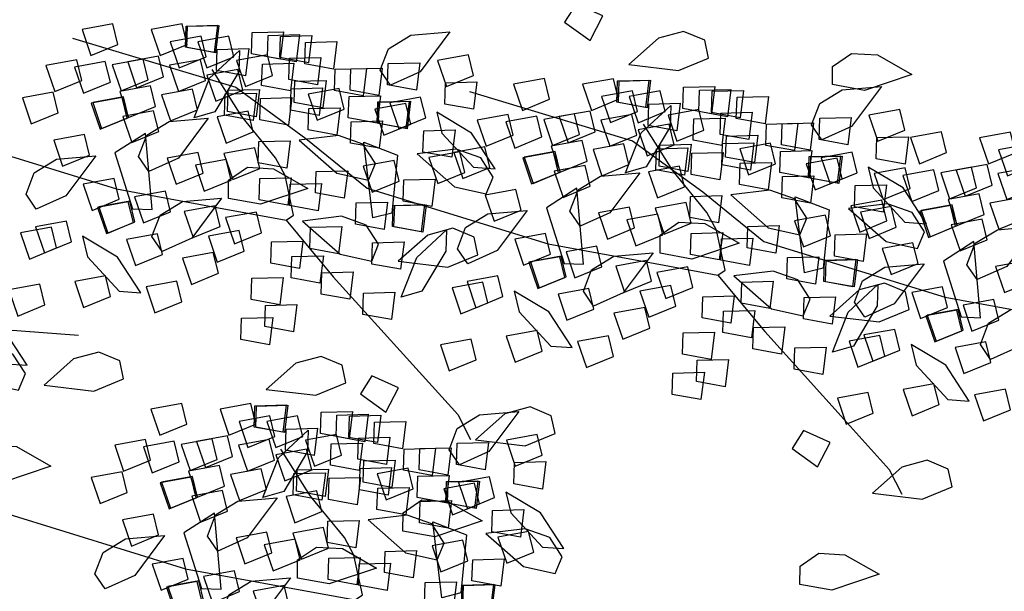
# Model space of a CAD drawing. Units: metres. Extents: x 287023 to 288754, y 4003178 to 4004448.
# Drawn here: x 288283 to 288284, y 4004026 to 4004027 of the extents above; entities that cross this region are included whole.
import ezdxf

# ---------------------------------------------------------------- set-up
doc = ezdxf.new("R2010")
doc.units = ezdxf.units.M
doc.layers.add('Vegetacion', color=82, linetype='Continuous')

# ---------------------------------------------------------------- blocks, each defined once
blk = doc.blocks.new('A$C78144E67')
for points in [[(-0.03423, 0.36901), (-0.04119, 0.35186), (-0.01652, 0.34014), (-0.00954, 0.36309), (-0.03423, 0.36901)], [(0.19767, 0.29162), (0.18652, 0.30278), (0.19011, 0.32237), (0.20706, 0.33752), (0.24013, 0.34662), (0.22085, 0.30763), (0.19767, 0.29162)], [(0.26707, 0.31302), (0.25951, 0.32991), (0.23397, 0.3202), (0.24572, 0.29928), (0.26707, 0.31302)], [(-0.18023, 0.2704), (-0.19138, 0.28156), (-0.1878, 0.30115), (-0.17084, 0.3163), (-0.13778, 0.3254), (-0.15706, 0.28641), (-0.18023, 0.2704)], [(0.09868, 0.29767), (0.0959, 0.31596), (0.12263, 0.32162), (0.12407, 0.29767), (0.09868, 0.29767)], [(0.12102, 0.29642), (0.11825, 0.31471), (0.14497, 0.32037), (0.14641, 0.29642), (0.12102, 0.29642)], [(-0.11083, 0.2918), (-0.1184, 0.30869), (-0.14393, 0.29899), (-0.13219, 0.27807), (-0.11083, 0.2918)], [(0.19518, 0.29146), (0.19241, 0.30975), (0.21913, 0.31541), (0.22058, 0.29146), (0.19518, 0.29146)], [(-0.27923, 0.27645), (-0.282, 0.29474), (-0.25528, 0.3004), (-0.25384, 0.27645), (-0.27923, 0.27645)], [(0.10974, 0.28032), (0.10697, 0.29862), (0.13369, 0.30427), (0.13513, 0.28032), (0.10974, 0.28032)], [(0.15056, 0.27812), (0.14779, 0.29642), (0.17451, 0.30207), (0.17596, 0.27812), (0.15056, 0.27812)], [(0.16393, 0.28095), (0.16115, 0.29924), (0.18788, 0.3049), (0.18932, 0.28095), (0.16393, 0.28095)], [(0.24719, 0.28403), (0.24442, 0.30233), (0.27114, 0.30798), (0.27258, 0.28403), (0.24719, 0.28403)], [(-0.25689, 0.2752), (-0.25966, 0.29349), (-0.23294, 0.29915), (-0.23149, 0.2752), (-0.25689, 0.2752)], [(-0.18272, 0.27024), (-0.18549, 0.28853), (-0.15877, 0.29419), (-0.15733, 0.27024), (-0.18272, 0.27024)], [(-0.26816, 0.25911), (-0.27094, 0.2774), (-0.24421, 0.28306), (-0.24277, 0.25911), (-0.26816, 0.25911)], [(-0.21398, 0.25973), (-0.21675, 0.27803), (-0.19003, 0.28368), (-0.18859, 0.25973), (-0.21398, 0.25973)], [(-0.13071, 0.26282), (-0.13349, 0.28111), (-0.10676, 0.28677), (-0.10532, 0.26282), (-0.13071, 0.26282)], [(0.23295, 0.26912), (0.22538, 0.286), (0.19985, 0.2763), (0.2116, 0.25538), (0.23295, 0.26912)], [(-0.22734, 0.2569), (-0.23011, 0.2752), (-0.20339, 0.28085), (-0.20195, 0.2569), (-0.22734, 0.2569)], [(0.16675, 0.257), (0.16398, 0.27529), (0.1907, 0.28095), (0.19214, 0.257), (0.16675, 0.257)], [(0.22111, 0.2615), (0.21355, 0.27839), (0.18801, 0.26868), (0.19976, 0.24776), (0.22111, 0.2615)], [(0.19214, 0.257), (0.18937, 0.27529), (0.21609, 0.28095), (0.21753, 0.257), (0.19214, 0.257)], [(0.19352, 0.257), (0.19075, 0.27529), (0.21747, 0.28095), (0.21891, 0.257), (0.19352, 0.257)], [(0.30039, 0.23641), (0.27467, 0.26337), (0.24163, 0.27567), (0.24918, 0.25871), (0.28165, 0.23438), (0.30039, 0.23641)], [(-0.21116, 0.23578), (-0.21393, 0.25408), (-0.18721, 0.25973), (-0.18577, 0.23578), (-0.21116, 0.23578)], [(-0.15679, 0.24028), (-0.16436, 0.25717), (-0.18989, 0.24747), (-0.17815, 0.22654), (-0.15679, 0.24028)], [(-0.18577, 0.23578), (-0.18854, 0.25408), (-0.16182, 0.25973), (-0.16037, 0.23578), (-0.18577, 0.23578)], [(-0.18438, 0.23578), (-0.18716, 0.25408), (-0.16043, 0.25973), (-0.15899, 0.23578), (-0.18438, 0.23578)], [(-0.14495, 0.2479), (-0.15252, 0.26479), (-0.17805, 0.25508), (-0.16631, 0.23416), (-0.14495, 0.2479)], [(0.17257, 0.23575), (0.16979, 0.25405), (0.19652, 0.2597), (0.19796, 0.23575), (0.17257, 0.23575)], [(0.23605, 0.23951), (0.23328, 0.2578), (0.26, 0.26346), (0.26144, 0.23951), (0.23605, 0.23951)], [(-0.07752, 0.21519), (-0.10324, 0.24215), (-0.13627, 0.25445), (-0.12872, 0.23749), (-0.09625, 0.21316), (-0.07752, 0.21519)], [(-0.14186, 0.21829), (-0.14463, 0.23659), (-0.11791, 0.24224), (-0.11647, 0.21829), (-0.14186, 0.21829)], [(0.29673, 0.21379), (0.30007, 0.22921), (0.28645, 0.24375), (0.26399, 0.24732), (0.23126, 0.23707), (0.26858, 0.21472), (0.29673, 0.21379)], [(0.27505, 0.22859), (0.26748, 0.24547), (0.24195, 0.23577), (0.2537, 0.21485), (0.27505, 0.22859)], [(-0.20534, 0.21453), (-0.20811, 0.23283), (-0.18139, 0.23848), (-0.17995, 0.21453), (-0.20534, 0.21453)], [(0.20358, 0.17516), (0.18384, 0.23858), (0.21484, 0.23292), (0.21905, 0.1822), (0.20358, 0.17516)], [(-0.08118, 0.19257), (-0.07784, 0.20799), (-0.09145, 0.22253), (-0.11391, 0.2261), (-0.14664, 0.21586), (-0.10932, 0.1935), (-0.08118, 0.19257)], [(-0.10286, 0.20737), (-0.11042, 0.22425), (-0.13596, 0.21455), (-0.12421, 0.19363), (-0.10286, 0.20737)], [(0.22016, 0.21092), (0.21259, 0.2278), (0.18706, 0.2181), (0.19881, 0.19718), (0.22016, 0.21092)], [(-0.17432, 0.15394), (-0.19406, 0.21736), (-0.16307, 0.21171), (-0.15886, 0.16098), (-0.17432, 0.15394)], [(0.22679, 0.19424), (0.22401, 0.21254), (0.25074, 0.21819), (0.25218, 0.19424), (0.22679, 0.19424)], [(-0.15775, 0.1897), (-0.16532, 0.20658), (-0.19085, 0.19688), (-0.1791, 0.17596), (-0.15775, 0.1897)], [(-0.15112, 0.17302), (-0.15389, 0.19132), (-0.12717, 0.19697), (-0.12573, 0.17302), (-0.15112, 0.17302)], [(0.18961, 0.16715), (0.18684, 0.18545), (0.21356, 0.1911), (0.215, 0.16715), (0.18961, 0.16715)], [(0.22166, 0.17086), (0.21889, 0.18916), (0.24561, 0.19481), (0.24706, 0.17086), (0.22166, 0.17086)], [(0.22305, 0.17086), (0.22027, 0.18916), (0.247, 0.19481), (0.24844, 0.17086), (0.22305, 0.17086)], [(-0.15624, 0.14965), (-0.15901, 0.16794), (-0.13229, 0.1736), (-0.13085, 0.14965), (-0.15624, 0.14965)], [(-0.15486, 0.14965), (-0.15763, 0.16794), (-0.13091, 0.1736), (-0.12947, 0.14965), (-0.15486, 0.14965)], [(0.29918, 0.16022), (0.29316, 0.1748), (0.27369, 0.17902), (0.25319, 0.16919), (0.23208, 0.14216), (0.27549, 0.14498), (0.29918, 0.16022)], [(0.24023, 0.11179), (0.24727, 0.14838), (0.26839, 0.1766), (0.27122, 0.15825), (0.25708, 0.12022), (0.24023, 0.11179)], [(-0.18829, 0.14594), (-0.19107, 0.16423), (-0.16434, 0.16989), (-0.1629, 0.14594), (-0.18829, 0.14594)], [(-0.07873, 0.139), (-0.08475, 0.15358), (-0.10421, 0.1578), (-0.12472, 0.14797), (-0.14583, 0.12094), (-0.10241, 0.12376), (-0.07873, 0.139)], [(-0.13768, 0.09057), (-0.13064, 0.12716), (-0.10952, 0.15538), (-0.10669, 0.13703), (-0.12083, 0.099), (-0.13768, 0.09057)], [(0.21004, 0.13561), (0.20727, 0.15391), (0.23399, 0.15956), (0.23544, 0.13561), (0.21004, 0.13561)], [(-0.16786, 0.1144), (-0.17063, 0.13269), (-0.14391, 0.13835), (-0.14247, 0.1144), (-0.16786, 0.1144)], [(0.29754, 0.12415), (0.28998, 0.14104), (0.26444, 0.13133), (0.27619, 0.11041), (0.29754, 0.12415)], [(0.28571, 0.11653), (0.27814, 0.13342), (0.2526, 0.12372), (0.26435, 0.10279), (0.28571, 0.11653)], [(-0.05064, 0.10718), (-0.05821, 0.12406), (-0.08374, 0.11436), (-0.07199, 0.09344), (-0.05064, 0.10718)], [(0.17135, 0.10195), (0.16857, 0.12025), (0.1953, 0.1259), (0.19674, 0.10195), (0.17135, 0.10195)], [(-0.06248, 0.09956), (-0.07005, 0.11644), (-0.09558, 0.10674), (-0.08383, 0.08582), (-0.06248, 0.09956)], [(0.21004, 0.09109), (0.20727, 0.10938), (0.23399, 0.11504), (0.23544, 0.09109), (0.21004, 0.09109)], [(-0.42855, 0.08596), (-0.43611, 0.10284), (-0.46165, 0.09314), (-0.4499, 0.07222), (-0.42855, 0.08596)], [(-0.20656, 0.08073), (-0.20933, 0.09903), (-0.18261, 0.10468), (-0.18117, 0.08073), (-0.20656, 0.08073)], [(-0.44038, 0.07834), (-0.44795, 0.09523), (-0.47348, 0.08552), (-0.46174, 0.0646), (-0.44038, 0.07834)], [(-0.16786, 0.06987), (-0.17063, 0.08817), (-0.14391, 0.09382), (-0.14247, 0.06987), (-0.16786, 0.06987)], [(0.28475, 0.06595), (0.27718, 0.08283), (0.25165, 0.07313), (0.2634, 0.05221), (0.28475, 0.06595)], [(-0.06343, 0.04897), (-0.071, 0.06586), (-0.09653, 0.05615), (-0.08479, 0.03523), (-0.06343, 0.04897)], [(-0.44134, 0.02775), (-0.44891, 0.04464), (-0.47444, 0.03494), (-0.46269, 0.01402), (-0.44134, 0.02775)], [(0.22772, 0.03992), (0.22076, 0.02278), (0.24543, 0.01105), (0.25241, 0.03401), (0.22772, 0.03992)], [(-0.15019, 0.0187), (-0.15715, 0.00156), (-0.13248, -0.01017), (-0.12549, 0.01279), (-0.15019, 0.0187)], [(-0.44693, -0.0267), (-0.47265, 0.00026), (-0.50569, 0.01257), (-0.49813, -0.0044), (-0.46567, -0.02873), (-0.44693, -0.0267)], [(-0.06134, -0.04363), (-0.07249, -0.03247), (-0.06891, -0.01288), (-0.05195, 0.00227), (-0.01888, 0.01137), (-0.03817, -0.02763), (-0.06134, -0.04363)], [(0.00806, -0.02223), (0.00049, -0.00534), (-0.02504, -0.01505), (-0.01329, -0.03597), (0.00806, -0.02223)], [(-0.45059, -0.04932), (-0.44725, -0.03389), (-0.46087, -0.01936), (-0.48332, -0.01579), (-0.51606, -0.02603), (-0.47874, -0.04839), (-0.45059, -0.04932)], [(-0.16034, -0.03759), (-0.16311, -0.01929), (-0.13639, -0.01364), (-0.13495, -0.03759), (-0.16034, -0.03759)], [(-0.13799, -0.03883), (-0.14077, -0.02054), (-0.11404, -0.01488), (-0.1126, -0.03883), (-0.13799, -0.03883)], [(-0.06383, -0.0438), (-0.0666, -0.0255), (-0.03988, -0.01985), (-0.03844, -0.0438), (-0.06383, -0.0438)], [(-0.14927, -0.05493), (-0.15204, -0.03663), (-0.12532, -0.03098), (-0.12388, -0.05493), (-0.14927, -0.05493)], [(-0.10845, -0.05713), (-0.11122, -0.03883), (-0.0845, -0.03318), (-0.08306, -0.05713), (-0.10845, -0.05713)], [(-0.09509, -0.0543), (-0.09786, -0.03601), (-0.07114, -0.03035), (-0.0697, -0.0543), (-0.09509, -0.0543)], [(-0.01182, -0.05122), (-0.01459, -0.03292), (0.01213, -0.02727), (0.01357, -0.05122), (-0.01182, -0.05122)], [(-0.02606, -0.06613), (-0.03363, -0.04925), (-0.05916, -0.05895), (-0.04742, -0.07987), (-0.02606, -0.06613)], [(-0.09227, -0.07825), (-0.09504, -0.05996), (-0.06832, -0.0543), (-0.06687, -0.07825), (-0.09227, -0.07825)], [(-0.0379, -0.07375), (-0.04547, -0.05686), (-0.071, -0.06657), (-0.05925, -0.08749), (-0.0379, -0.07375)], [(-0.06687, -0.07825), (-0.06965, -0.05996), (-0.04292, -0.0543), (-0.04148, -0.07825), (-0.06687, -0.07825)], [(-0.06549, -0.07825), (-0.06826, -0.05996), (-0.04154, -0.0543), (-0.0401, -0.07825), (-0.06549, -0.07825)], [(0.04137, -0.09884), (0.01565, -0.07188), (-0.01738, -0.05958), (-0.00983, -0.07654), (0.02264, -0.10087), (0.04137, -0.09884)], [(-0.08645, -0.0995), (-0.08922, -0.0812), (-0.0625, -0.07555), (-0.06106, -0.0995), (-0.08645, -0.0995)], [(-0.02297, -0.09574), (-0.02574, -0.07745), (0.00098, -0.07179), (0.00243, -0.09574), (-0.02297, -0.09574)], [(0.03772, -0.12146), (0.04105, -0.10604), (0.02744, -0.0915), (0.00498, -0.08793), (-0.02775, -0.09818), (0.00957, -0.12054), (0.03772, -0.12146)], [(0.01604, -0.10666), (0.00847, -0.08978), (-0.01706, -0.09948), (-0.00532, -0.1204), (0.01604, -0.10666)], [(-0.05543, -0.16009), (-0.07517, -0.09667), (-0.04418, -0.10233), (-0.03997, -0.15305), (-0.05543, -0.16009)], [(-0.03886, -0.12433), (-0.04642, -0.10745), (-0.07196, -0.11715), (-0.06021, -0.13807), (-0.03886, -0.12433)], [(-0.03223, -0.14101), (-0.035, -0.12271), (-0.00828, -0.11706), (-0.00684, -0.14101), (-0.03223, -0.14101)], [(-0.0694, -0.1681), (-0.07217, -0.1498), (-0.04545, -0.14415), (-0.04401, -0.1681), (-0.0694, -0.1681)], [(-0.03735, -0.16439), (-0.04012, -0.14609), (-0.0134, -0.14044), (-0.01196, -0.16439), (-0.03735, -0.16439)], [(-0.03597, -0.16439), (-0.03874, -0.14609), (-0.01202, -0.14044), (-0.01058, -0.16439), (-0.03597, -0.16439)]]:
    blk.add_lwpolyline(points)
at = {"linetype": 'Continuous'}
for points in [[(0.19806, 0.34067), (0.19524, 0.3562), (0.20932, 0.37028), (0.23188, 0.37311), (0.26426, 0.3618), (0.22623, 0.34067), (0.19806, 0.34067)], [(0.08763, 0.34376), (0.08161, 0.35834), (0.06215, 0.36257), (0.04164, 0.35274), (0.02054, 0.32571), (0.06395, 0.32852), (0.08763, 0.34376)], [(0.36532, 0.31121), (0.35775, 0.3281), (0.33222, 0.31839), (0.34397, 0.29747), (0.36532, 0.31121)], [(0.07372, 0.29653), (0.07095, 0.31483), (0.09767, 0.32048), (0.09911, 0.29653), (0.07372, 0.29653)], [(0.0878, 0.29653), (0.08503, 0.31483), (0.11175, 0.32048), (0.11319, 0.29653), (0.0878, 0.29653)], [(0.3062, 0.30036), (0.29863, 0.31725), (0.2731, 0.30754), (0.28485, 0.28662), (0.3062, 0.30036)], [(0.38351, 0.30378), (0.37595, 0.32066), (0.35041, 0.31096), (0.36216, 0.29004), (0.38351, 0.30378)], [(0.01714, 0.29424), (0.00957, 0.31112), (-0.01596, 0.30142), (-0.00421, 0.2805), (0.01714, 0.29424)], [(0.01615, 0.29161), (0.01338, 0.30991), (0.0401, 0.31556), (0.04154, 0.29161), (0.01615, 0.29161)], [(0.01753, 0.29161), (0.01476, 0.30991), (0.04148, 0.31556), (0.04292, 0.29161), (0.01753, 0.29161)], [(-0.04198, 0.28339), (-0.04955, 0.30027), (-0.07508, 0.29057), (-0.06334, 0.26965), (-0.04198, 0.28339)], [(0.03533, 0.2868), (0.02776, 0.30369), (0.00223, 0.29399), (0.01398, 0.27306), (0.03533, 0.2868)], [(0.0591, 0.29106), (0.05153, 0.30795), (0.02599, 0.29825), (0.03774, 0.27732), (0.0591, 0.29106)], [(0.04659, 0.27661), (0.04382, 0.29491), (0.07054, 0.30056), (0.07198, 0.27661), (0.04659, 0.27661)], [(0.38673, 0.28348), (0.37916, 0.30037), (0.35363, 0.29066), (0.36538, 0.26974), (0.38673, 0.28348)], [(-0.36176, 0.27039), (-0.36453, 0.28869), (-0.33781, 0.29434), (-0.33636, 0.27039), (-0.36176, 0.27039)], [(-0.36037, 0.27039), (-0.36315, 0.28869), (-0.33642, 0.29434), (-0.33498, 0.27039), (-0.36037, 0.27039)], [(-0.30418, 0.27531), (-0.30695, 0.29361), (-0.28023, 0.29926), (-0.27879, 0.27531), (-0.30418, 0.27531)], [(-0.29011, 0.27531), (-0.29288, 0.29361), (-0.26616, 0.29926), (-0.26471, 0.27531), (-0.29011, 0.27531)], [(0.03471, 0.23254), (0.04175, 0.26913), (0.06288, 0.29735), (0.0657, 0.27899), (0.05157, 0.24096), (0.03471, 0.23254)], [(0.09515, 0.2813), (0.08759, 0.29819), (0.06205, 0.28849), (0.0738, 0.26757), (0.09515, 0.2813)], [(0.08745, 0.27105), (0.08468, 0.28934), (0.1114, 0.295), (0.11284, 0.27105), (0.08745, 0.27105)], [(0.33761, 0.27499), (0.33004, 0.29187), (0.30451, 0.28217), (0.31626, 0.26125), (0.33761, 0.27499)], [(0.35038, 0.27984), (0.34281, 0.29672), (0.31728, 0.28702), (0.32902, 0.2661), (0.35038, 0.27984)], [(-0.36077, 0.27302), (-0.36833, 0.2899), (-0.39387, 0.2802), (-0.38212, 0.25928), (-0.36077, 0.27302)], [(-0.31881, 0.26985), (-0.32638, 0.28673), (-0.35191, 0.27703), (-0.34016, 0.25611), (-0.31881, 0.26985)], [(0.03855, 0.26651), (0.03098, 0.28339), (0.00545, 0.27369), (0.01719, 0.25277), (0.03855, 0.26651)], [(0.11802, 0.26152), (0.11525, 0.27981), (0.14197, 0.28547), (0.14341, 0.26152), (0.11802, 0.26152)], [(0.30564, 0.26691), (0.29807, 0.28379), (0.27254, 0.27409), (0.28428, 0.25317), (0.30564, 0.26691)], [(-0.41989, 0.26217), (-0.42746, 0.27905), (-0.45299, 0.26935), (-0.44124, 0.24843), (-0.41989, 0.26217)], [(-0.34257, 0.26559), (-0.35014, 0.28247), (-0.37567, 0.27277), (-0.36393, 0.25185), (-0.34257, 0.26559)], [(-0.34319, 0.21132), (-0.33615, 0.24791), (-0.31503, 0.27613), (-0.3122, 0.25778), (-0.32634, 0.21974), (-0.34319, 0.21132)], [(-0.33132, 0.25539), (-0.33409, 0.27369), (-0.30737, 0.27934), (-0.30592, 0.25539), (-0.33132, 0.25539)], [(-0.28275, 0.26009), (-0.29032, 0.27697), (-0.31585, 0.26727), (-0.3041, 0.24635), (-0.28275, 0.26009)], [(-0.11161, 0.27748), (0.03579, 0.2611), (0.10404, 0.22835), (0.16409, 0.1956), (0.32788, 0.1765), (0.41796, 0.1765), (0.47802, 0.1765), (0.52716, 0.13556), (0.60905, 0.07279), (0.65545, 0.03731), (0.67012, 0.01794)], [(-0.01057, 0.25801), (-0.01814, 0.2749), (-0.04367, 0.26519), (-0.03193, 0.24427), (-0.01057, 0.25801)], [(0.00219, 0.26286), (-0.00538, 0.27975), (-0.03091, 0.27005), (-0.01916, 0.24912), (0.00219, 0.26286)], [(0.07203, 0.26409), (0.06446, 0.28098), (0.03893, 0.27127), (0.05068, 0.25035), (0.07203, 0.26409)], [(0.12984, 0.15952), (0.1353, 0.16498), (0.12165, 0.19773), (0.11073, 0.21138), (0.07524, 0.2414), (0.04248, 0.27688)], [(0.11598, 0.25451), (0.1132, 0.2728), (0.13993, 0.27846), (0.14137, 0.25451), (0.11598, 0.25451)], [(0.16182, 0.26383), (0.15425, 0.28071), (0.12872, 0.27101), (0.14046, 0.25009), (0.16182, 0.26383)], [(0.28086, 0.2639), (0.2733, 0.28078), (0.24776, 0.27108), (0.25951, 0.25016), (0.28086, 0.2639)], [(-0.29045, 0.24983), (-0.29322, 0.26812), (-0.2665, 0.27378), (-0.26506, 0.24983), (-0.29045, 0.24983)], [(-0.04254, 0.24993), (-0.05011, 0.26682), (-0.07565, 0.25711), (-0.0639, 0.23619), (-0.04254, 0.24993)], [(0.06241, 0.24333), (0.05964, 0.26162), (0.08636, 0.26728), (0.0878, 0.24333), (0.06241, 0.24333)], [(0.3482, 0.25332), (0.34063, 0.2702), (0.31509, 0.2605), (0.32684, 0.23958), (0.3482, 0.25332)], [(0.38455, 0.25696), (0.37698, 0.27385), (0.35145, 0.26414), (0.3632, 0.24322), (0.38455, 0.25696)], [(-0.4598, 0.2605), (-0.31239, 0.24413), (-0.24414, 0.21138), (-0.18409, 0.17863), (-0.0203, 0.15952), (0.06978, 0.15952), (0.12984, 0.15952), (0.17897, 0.11858), (0.26087, 0.05581), (0.30727, 0.02033), (0.32193, 0.00097)], [(-0.37571, 0.24165), (-0.38328, 0.25853), (-0.40881, 0.24883), (-0.39707, 0.22791), (-0.37571, 0.24165)], [(-0.33936, 0.24529), (-0.34693, 0.26217), (-0.37246, 0.25247), (-0.36071, 0.23155), (-0.33936, 0.24529)], [(-0.30587, 0.24287), (-0.31344, 0.25976), (-0.33897, 0.25005), (-0.32723, 0.22913), (-0.30587, 0.24287)], [(-0.26193, 0.23329), (-0.2647, 0.25158), (-0.23798, 0.25724), (-0.23654, 0.23329), (-0.26193, 0.23329)], [(-0.25989, 0.2403), (-0.26266, 0.25859), (-0.23594, 0.26425), (-0.23449, 0.2403), (-0.25989, 0.2403)], [(-0.21609, 0.24261), (-0.22366, 0.25949), (-0.24919, 0.24979), (-0.23744, 0.22887), (-0.21609, 0.24261)], [(-0.06732, 0.24692), (-0.07489, 0.26381), (-0.10042, 0.2541), (-0.08867, 0.23318), (-0.06732, 0.24692)], [(0.06025, 0.23967), (0.05748, 0.25796), (0.0842, 0.26362), (0.08564, 0.23967), (0.06025, 0.23967)], [(0.09117, 0.24136), (0.0884, 0.25966), (0.11512, 0.26531), (0.11656, 0.24136), (0.09117, 0.24136)], [(0.1342, 0.24039), (0.13143, 0.25869), (0.15815, 0.26434), (0.1596, 0.24039), (0.1342, 0.24039)], [(-0.38848, 0.23679), (-0.39605, 0.25368), (-0.42158, 0.24397), (-0.40983, 0.22305), (-0.38848, 0.23679)], [(-0.24807, 0.1383), (-0.24261, 0.14376), (-0.25626, 0.17651), (-0.26718, 0.19016), (-0.30267, 0.22018), (-0.33542, 0.25566)], [(0.00001, 0.23634), (-0.00756, 0.25323), (-0.03309, 0.24352), (-0.02134, 0.2226), (0.00001, 0.23634)], [(0.03637, 0.23999), (0.0288, 0.25687), (0.00327, 0.24717), (0.01501, 0.22625), (0.03637, 0.23999)], [(0.26592, 0.23252), (0.25835, 0.24941), (0.23282, 0.23971), (0.24456, 0.21879), (0.26592, 0.23252)], [(0.32568, 0.23883), (0.31811, 0.25572), (0.29258, 0.24601), (0.30433, 0.22509), (0.32568, 0.23883)], [(0.32684, 0.23958), (0.31927, 0.25646), (0.29374, 0.24676), (0.30549, 0.22584), (0.32684, 0.23958)], [(0.3548, 0.2323), (0.34723, 0.24919), (0.3217, 0.23948), (0.33345, 0.21856), (0.3548, 0.2323)], [(0.35265, 0.19657), (0.3415, 0.20773), (0.34508, 0.22732), (0.36204, 0.24248), (0.3951, 0.25157), (0.37582, 0.21258), (0.35265, 0.19657)], [(-0.44523, 0.2257), (-0.45279, 0.24259), (-0.47833, 0.23289), (-0.46658, 0.21196), (-0.44523, 0.2257)], [(-0.42045, 0.22871), (-0.42802, 0.2456), (-0.45355, 0.2359), (-0.4418, 0.21497), (-0.42045, 0.22871)], [(-0.31765, 0.21845), (-0.32042, 0.23674), (-0.2937, 0.2424), (-0.29226, 0.21845), (-0.31765, 0.21845)], [(-0.3155, 0.22211), (-0.31827, 0.24041), (-0.29155, 0.24606), (-0.29011, 0.22211), (-0.3155, 0.22211)], [(-0.28674, 0.22015), (-0.28951, 0.23844), (-0.26279, 0.2441), (-0.26135, 0.22015), (-0.28674, 0.22015)], [(-0.2437, 0.21917), (-0.24647, 0.23747), (-0.21975, 0.24312), (-0.21831, 0.21917), (-0.2437, 0.21917)], [(0.08742, 0.22987), (0.07986, 0.24676), (0.05432, 0.23705), (0.06607, 0.21613), (0.08742, 0.22987)], [(0.19371, 0.20687), (0.19705, 0.22229), (0.18344, 0.23683), (0.16098, 0.24039), (0.12825, 0.23015), (0.16556, 0.20779), (0.19371, 0.20687)], [(-0.8377, 0.23928), (-0.69029, 0.22291), (-0.62205, 0.19016), (-0.56199, 0.15741), (-0.39821, 0.1383), (-0.30813, 0.1383), (-0.24807, 0.1383), (-0.19893, 0.09737), (-0.11704, 0.0346), (-0.07063, -0.00088), (-0.05597, -0.02025)], [(-0.37789, 0.21512), (-0.38546, 0.23201), (-0.41099, 0.22231), (-0.39925, 0.20139), (-0.37789, 0.21512)], [(-0.34154, 0.21877), (-0.34911, 0.23565), (-0.37464, 0.22595), (-0.36289, 0.20503), (-0.34154, 0.21877)], [(-0.08227, 0.21555), (-0.08983, 0.23244), (-0.11537, 0.22273), (-0.10362, 0.20181), (-0.08227, 0.21555)], [(-0.0225, 0.22186), (-0.03007, 0.23874), (-0.0556, 0.22904), (-0.04386, 0.20812), (-0.0225, 0.22186)], [(-0.02134, 0.2226), (-0.02891, 0.23949), (-0.05444, 0.22979), (-0.04269, 0.20886), (-0.02134, 0.2226)], [(0.00662, 0.21533), (-0.00095, 0.23221), (-0.02648, 0.22251), (-0.01474, 0.20159), (0.00662, 0.21533)], [(0.00446, 0.17959), (-0.00669, 0.19076), (-0.00311, 0.21035), (0.01385, 0.2255), (0.04692, 0.2346), (0.02763, 0.1956), (0.00446, 0.17959)], [(-0.29048, 0.20865), (-0.29805, 0.22554), (-0.32358, 0.21584), (-0.31183, 0.19491), (-0.29048, 0.20865)], [(0.09674, 0.20426), (0.09397, 0.22255), (0.12069, 0.22821), (0.12213, 0.20426), (0.09674, 0.20426)], [(0.36151, 0.16456), (0.34379, 0.22858), (0.32078, 0.20705), (0.34469, 0.16211), (0.36151, 0.16456)], [(-0.40041, 0.20064), (-0.40798, 0.21752), (-0.43351, 0.20782), (-0.42176, 0.1869), (-0.40041, 0.20064)], [(-0.39925, 0.20139), (-0.40682, 0.21827), (-0.43235, 0.20857), (-0.4206, 0.18765), (-0.39925, 0.20139)], [(-0.18419, 0.18565), (-0.18086, 0.20107), (-0.19447, 0.21561), (-0.21693, 0.21917), (-0.24966, 0.20893), (-0.21234, 0.18657), (-0.18419, 0.18565)], [(0.09889, 0.19974), (0.09132, 0.21663), (0.06579, 0.20693), (0.07754, 0.18601), (0.09889, 0.19974)], [(0.29938, 0.20111), (0.29181, 0.218), (0.26628, 0.20829), (0.27803, 0.18737), (0.29938, 0.20111)], [(0.39934, 0.20366), (0.39178, 0.22054), (0.36624, 0.21084), (0.37799, 0.18992), (0.39934, 0.20366)], [(-0.46017, 0.19433), (-0.46774, 0.21122), (-0.49327, 0.20151), (-0.48153, 0.18059), (-0.46017, 0.19433)], [(-0.37129, 0.19411), (-0.37886, 0.21099), (-0.40439, 0.20129), (-0.39264, 0.18037), (-0.37129, 0.19411)], [(-0.37344, 0.15838), (-0.38459, 0.16954), (-0.38101, 0.18913), (-0.36405, 0.20428), (-0.33099, 0.21338), (-0.35027, 0.17438), (-0.37344, 0.15838)], [(-0.28117, 0.18304), (-0.28394, 0.20134), (-0.25722, 0.20699), (-0.25577, 0.18304), (-0.28117, 0.18304)], [(0.01332, 0.14759), (-0.0044, 0.2116), (-0.0274, 0.19008), (-0.00349, 0.14514), (0.01332, 0.14759)], [(0.15061, 0.18756), (0.14783, 0.20586), (0.17456, 0.21151), (0.176, 0.18756), (0.15061, 0.18756)], [(-0.0488, 0.18414), (-0.05637, 0.20102), (-0.0819, 0.19132), (-0.07015, 0.1704), (-0.0488, 0.18414)], [(0.05116, 0.18668), (0.04359, 0.20357), (0.01806, 0.19387), (0.02981, 0.17294), (0.05116, 0.18668)], [(0.07637, 0.18526), (0.06881, 0.20214), (0.04327, 0.19244), (0.05502, 0.17152), (0.07637, 0.18526)], [(0.07696, 0.16911), (0.07413, 0.18464), (0.08821, 0.19872), (0.11078, 0.20155), (0.14315, 0.19024), (0.10512, 0.16911), (0.07696, 0.16911)], [(0.26227, 0.14665), (0.25112, 0.15781), (0.2547, 0.1774), (0.27166, 0.19255), (0.30472, 0.20165), (0.28544, 0.16266), (0.26227, 0.14665)], [(-0.36458, 0.12637), (-0.3823, 0.19038), (-0.40531, 0.16886), (-0.3814, 0.12392), (-0.36458, 0.12637)], [(-0.27902, 0.17853), (-0.28659, 0.19541), (-0.31212, 0.18571), (-0.30037, 0.16479), (-0.27902, 0.17853)], [(-0.2273, 0.16634), (-0.23007, 0.18464), (-0.20335, 0.19029), (-0.20191, 0.16634), (-0.2273, 0.16634)], [(0.1034, 0.17272), (0.10063, 0.19101), (0.12735, 0.19667), (0.12879, 0.17272), (0.1034, 0.17272)], [(0.13017, 0.17272), (0.1274, 0.19101), (0.15412, 0.19667), (0.15557, 0.17272), (0.13017, 0.17272)], [(-0.32675, 0.16547), (-0.33431, 0.18235), (-0.35985, 0.17265), (-0.3481, 0.15173), (-0.32675, 0.16547)], [(-0.30153, 0.16404), (-0.3091, 0.18092), (-0.33463, 0.17122), (-0.32289, 0.1503), (-0.30153, 0.16404)], [(-0.30095, 0.14789), (-0.30378, 0.16342), (-0.28969, 0.1775), (-0.26713, 0.18033), (-0.23475, 0.16902), (-0.27278, 0.14789), (-0.30095, 0.14789)], [(-0.08592, 0.12967), (-0.09707, 0.14084), (-0.09349, 0.16043), (-0.07653, 0.17558), (-0.04346, 0.18468), (-0.06275, 0.14568), (-0.08592, 0.12967)], [(0.33167, 0.16805), (0.3241, 0.18494), (0.29856, 0.17524), (0.31031, 0.15432), (0.33167, 0.16805)], [(0.37758, 0.16539), (0.37002, 0.18228), (0.34448, 0.17257), (0.35623, 0.15165), (0.37758, 0.16539)], [(0.37671, 0.13031), (0.36556, 0.14148), (0.36914, 0.16107), (0.3861, 0.17622), (0.41917, 0.18532), (0.39988, 0.14632), (0.37671, 0.13031)], [(-0.42671, 0.16292), (-0.43428, 0.1798), (-0.45981, 0.1701), (-0.44806, 0.14918), (-0.42671, 0.16292)], [(-0.2745, 0.1515), (-0.27728, 0.1698), (-0.25055, 0.17545), (-0.24911, 0.1515), (-0.2745, 0.1515)], [(-0.24773, 0.1515), (-0.2505, 0.1698), (-0.22378, 0.17545), (-0.22234, 0.1515), (-0.24773, 0.1515)], [(0.20933, 0.13813), (0.21266, 0.15355), (0.19905, 0.16809), (0.17659, 0.17165), (0.14386, 0.16141), (0.18118, 0.13905), (0.20933, 0.13813)], [(-0.46382, 0.10846), (-0.47497, 0.11962), (-0.47139, 0.13921), (-0.45443, 0.15436), (-0.42137, 0.16346), (-0.44065, 0.12446), (-0.46382, 0.10846)], [(-0.01652, 0.15108), (-0.02409, 0.16797), (-0.04962, 0.15826), (-0.03787, 0.13734), (-0.01652, 0.15108)], [(0.0294, 0.14842), (0.02183, 0.1653), (-0.0037, 0.1556), (0.00805, 0.13468), (0.0294, 0.14842)], [(0.02853, 0.11334), (0.01738, 0.1245), (0.02096, 0.14409), (0.03792, 0.15925), (0.07098, 0.16834), (0.0517, 0.12935), (0.02853, 0.11334)], [(0.1544, 0.13905), (0.15163, 0.15735), (0.17835, 0.163), (0.1798, 0.13905), (0.1544, 0.13905)], [(0.34746, 0.15042), (0.33989, 0.1673), (0.31436, 0.1576), (0.32611, 0.13668), (0.34746, 0.15042)], [(0.34862, 0.15117), (0.34105, 0.16805), (0.31552, 0.15835), (0.32727, 0.13743), (0.34862, 0.15117)], [(0.07421, 0.14384), (0.06665, 0.16072), (0.04111, 0.15102), (0.05286, 0.1301), (0.07421, 0.14384)], [(0.11046, 0.14499), (0.10289, 0.16187), (0.07736, 0.15217), (0.08911, 0.13125), (0.11046, 0.14499)], [(-0.39442, 0.12986), (-0.40199, 0.14675), (-0.42752, 0.13704), (-0.41578, 0.11612), (-0.39442, 0.12986)], [(-0.34938, 0.09212), (-0.36053, 0.10329), (-0.35695, 0.12288), (-0.33999, 0.13803), (-0.30692, 0.14713), (-0.32621, 0.10813), (-0.34938, 0.09212)], [(-0.16858, 0.11691), (-0.16525, 0.13233), (-0.17886, 0.14687), (-0.20132, 0.15044), (-0.23405, 0.14019), (-0.19673, 0.11784), (-0.16858, 0.11691)], [(-0.00072, 0.13344), (-0.00829, 0.15033), (-0.03382, 0.14063), (-0.02208, 0.11971), (-0.00072, 0.13344)], [(0.00044, 0.13419), (-0.00713, 0.15108), (-0.03266, 0.14137), (-0.02091, 0.12045), (0.00044, 0.13419)], [(-0.34851, 0.1272), (-0.35607, 0.14408), (-0.38161, 0.13438), (-0.36986, 0.11346), (-0.34851, 0.1272)], [(-0.30369, 0.12262), (-0.31126, 0.1395), (-0.33679, 0.1298), (-0.32504, 0.10888), (-0.30369, 0.12262)], [(-0.26744, 0.12377), (-0.27501, 0.14065), (-0.30054, 0.13095), (-0.2888, 0.11003), (-0.26744, 0.12377)], [(-0.2235, 0.11784), (-0.22627, 0.13613), (-0.19955, 0.14179), (-0.19811, 0.11784), (-0.2235, 0.11784)], [(0.09877, 0.1264), (0.09121, 0.14328), (0.06567, 0.13358), (0.07742, 0.11266), (0.09877, 0.1264)], [(0.1233, 0.12041), (0.12053, 0.1387), (0.14725, 0.14436), (0.14869, 0.12041), (0.1233, 0.12041)], [(0.37747, 0.12781), (0.3699, 0.1447), (0.34437, 0.13499), (0.35611, 0.11407), (0.37747, 0.12781)], [(-0.37863, 0.11223), (-0.3862, 0.12911), (-0.41173, 0.11941), (-0.39998, 0.09849), (-0.37863, 0.11223)], [(-0.37747, 0.11297), (-0.38504, 0.12986), (-0.41057, 0.12016), (-0.39882, 0.09923), (-0.37747, 0.11297)], [(0.14319, 0.1111), (0.14041, 0.12939), (0.16714, 0.13505), (0.16858, 0.1111), (0.14319, 0.1111)], [(0.36498, 0.09144), (0.33926, 0.1184), (0.30622, 0.1307), (0.31378, 0.11374), (0.34624, 0.08941), (0.36498, 0.09144)], [(-0.27913, 0.10518), (-0.2867, 0.12206), (-0.31223, 0.11236), (-0.30048, 0.09144), (-0.27913, 0.10518)], [(-0.25461, 0.09919), (-0.25738, 0.11749), (-0.23066, 0.12314), (-0.22922, 0.09919), (-0.25461, 0.09919)], [(0.02928, 0.11084), (0.02172, 0.12772), (-0.00382, 0.11802), (0.00793, 0.0971), (0.02928, 0.11084)], [(0.08004, 0.10347), (0.07248, 0.12035), (0.04694, 0.11065), (0.05869, 0.08973), (0.08004, 0.10347)], [(-0.23472, 0.08988), (-0.23749, 0.10817), (-0.21077, 0.11383), (-0.20933, 0.08988), (-0.23472, 0.08988)], [(0.01679, 0.07447), (-0.00893, 0.10143), (-0.04196, 0.11373), (-0.03441, 0.09677), (-0.00194, 0.07243), (0.01679, 0.07447)], [(-0.34862, 0.08962), (-0.35619, 0.1065), (-0.38172, 0.0968), (-0.36997, 0.07588), (-0.34862, 0.08962)], [(0.11213, 0.08624), (0.10936, 0.10453), (0.13608, 0.11019), (0.13752, 0.08624), (0.11213, 0.08624)], [(0.40156, 0.09037), (0.39399, 0.10725), (0.36846, 0.09755), (0.38021, 0.07663), (0.40156, 0.09037)], [(-0.29786, 0.08225), (-0.30543, 0.09913), (-0.33096, 0.08943), (-0.31921, 0.06851), (-0.29786, 0.08225)], [(0.33964, 0.08362), (0.33207, 0.1005), (0.30654, 0.0908), (0.31829, 0.06988), (0.33964, 0.08362)], [(-0.36111, 0.05325), (-0.38683, 0.08021), (-0.41986, 0.09251), (-0.41231, 0.07555), (-0.37984, 0.05122), (-0.36111, 0.05325)], [(-0.26577, 0.06502), (-0.26855, 0.08332), (-0.24182, 0.08897), (-0.24038, 0.06502), (-0.26577, 0.06502)], [(0.05338, 0.07339), (0.04581, 0.09028), (0.02028, 0.08057), (0.03202, 0.05965), (0.05338, 0.07339)], [(0.12832, 0.06512), (0.12554, 0.08341), (0.15227, 0.08907), (0.15371, 0.06512), (0.12832, 0.06512)], [(-0.00854, 0.06664), (-0.01611, 0.08353), (-0.04164, 0.07382), (-0.02989, 0.0529), (-0.00854, 0.06664)], [(-0.32453, 0.05217), (-0.3321, 0.06906), (-0.35763, 0.05936), (-0.34588, 0.03843), (-0.32453, 0.05217)], [(0.10974, 0.05027), (0.10697, 0.06857), (0.13369, 0.07422), (0.13513, 0.05027), (0.10974, 0.05027)], [(-0.38645, 0.04542), (-0.39402, 0.06231), (-0.41955, 0.05261), (-0.4078, 0.03169), (-0.38645, 0.04542)], [(-0.24959, 0.0439), (-0.25236, 0.06219), (-0.22564, 0.06785), (-0.2242, 0.0439), (-0.24959, 0.0439)], [(-0.26816, 0.02906), (-0.27094, 0.04735), (-0.24421, 0.05301), (-0.24277, 0.02906), (-0.26816, 0.02906)], [(-0.17138, 0.00851), (-0.1774, 0.02309), (-0.19686, 0.02732), (-0.21737, 0.01749), (-0.23848, -0.00955), (-0.19506, -0.00673), (-0.17138, 0.00851)], [(0.36377, 0.01525), (0.35775, 0.02983), (0.33829, 0.03405), (0.31778, 0.02422), (0.29667, -0.00281), (0.34008, 0.00001), (0.36377, 0.01525)], [(0.01559, -0.00173), (0.00956, 0.01286), (-0.0099, 0.01708), (-0.0304, 0.00725), (-0.05151, -0.01978), (-0.0081, -0.01697), (0.01559, -0.00173)], [(-0.40766, 0.00679), (-0.50385, -0.00331), (-0.5448, -0.06609), (-0.59939, -0.14796), (-0.63761, -0.21892), (-0.80959, -0.26259), (-0.87237, -0.28169), (-0.91059, -0.31717), (-0.92697, -0.35538), (-0.96245, -0.39086)], [(-0.36232, -0.02295), (-0.36834, -0.00836), (-0.3878, -0.00414), (-0.40831, -0.01397), (-0.42942, -0.041), (-0.386, -0.03819), (-0.36232, -0.02295)], [(-0.18529, -0.03872), (-0.18806, -0.02042), (-0.16134, -0.01477), (-0.1599, -0.03872), (-0.18529, -0.03872)], [(-0.17121, -0.03872), (-0.17399, -0.02042), (-0.14726, -0.01477), (-0.14582, -0.03872), (-0.17121, -0.03872)], [(-0.24187, -0.04101), (-0.24944, -0.02413), (-0.27498, -0.03383), (-0.26323, -0.05475), (-0.24187, -0.04101)], [(-0.24286, -0.04364), (-0.24564, -0.02534), (-0.21891, -0.01969), (-0.21747, -0.04364), (-0.24286, -0.04364)], [(-0.24148, -0.04364), (-0.24425, -0.02534), (-0.21753, -0.01969), (-0.21609, -0.04364), (-0.24148, -0.04364)], [(-0.22368, -0.04845), (-0.23125, -0.03156), (-0.25678, -0.04127), (-0.24504, -0.06219), (-0.22368, -0.04845)], [(-0.19992, -0.04419), (-0.20749, -0.0273), (-0.23302, -0.03701), (-0.22127, -0.05793), (-0.19992, -0.04419)], [(-0.301, -0.05187), (-0.30857, -0.03498), (-0.3341, -0.04468), (-0.32235, -0.0656), (-0.301, -0.05187)], [(-0.2243, -0.10271), (-0.21726, -0.06612), (-0.19614, -0.03791), (-0.19331, -0.05626), (-0.20745, -0.09429), (-0.2243, -0.10271)], [(-0.21242, -0.05864), (-0.2152, -0.04034), (-0.18847, -0.03469), (-0.18703, -0.05864), (-0.21242, -0.05864)], [(-0.16386, -0.05395), (-0.17143, -0.03706), (-0.19696, -0.04676), (-0.18521, -0.06769), (-0.16386, -0.05395)], [(-0.17156, -0.0642), (-0.17433, -0.04591), (-0.14761, -0.04025), (-0.14617, -0.0642), (-0.17156, -0.0642)], [(-0.14099, -0.07374), (-0.14377, -0.05544), (-0.11704, -0.04979), (-0.1156, -0.07374), (-0.14099, -0.07374)], [(-0.25682, -0.07239), (-0.26439, -0.0555), (-0.28992, -0.06521), (-0.27817, -0.08613), (-0.25682, -0.07239)], [(-0.22047, -0.06874), (-0.22803, -0.05186), (-0.25357, -0.06156), (-0.24182, -0.08248), (-0.22047, -0.06874)], [(-0.18698, -0.07116), (-0.19455, -0.05427), (-0.22008, -0.06398), (-0.20833, -0.0849), (-0.18698, -0.07116)], [(-0.12918, -0.17573), (-0.12372, -0.17027), (-0.13737, -0.13752), (-0.14829, -0.12387), (-0.18377, -0.09385), (-0.21653, -0.05837)], [(-0.14304, -0.08074), (-0.14581, -0.06245), (-0.11909, -0.05679), (-0.11765, -0.08074), (-0.14304, -0.08074)], [(-0.0972, -0.07142), (-0.10477, -0.05454), (-0.1303, -0.06424), (-0.11855, -0.08516), (-0.0972, -0.07142)], [(0.24902, -0.09218), (0.24619, -0.07666), (0.26027, -0.06258), (0.28284, -0.05975), (0.31521, -0.07106), (0.27718, -0.09218), (0.24902, -0.09218)], [(-0.30156, -0.08532), (-0.30913, -0.06843), (-0.33466, -0.07814), (-0.32291, -0.09906), (-0.30156, -0.08532)], [(-0.26959, -0.07724), (-0.27716, -0.06035), (-0.30269, -0.07006), (-0.29094, -0.09098), (-0.26959, -0.07724)], [(-0.1966, -0.09192), (-0.19938, -0.07363), (-0.17265, -0.06797), (-0.17121, -0.09192), (-0.1966, -0.09192)], [(-0.71881, -0.07475), (-0.5714, -0.09112), (-0.50316, -0.12387), (-0.4431, -0.15662), (-0.27932, -0.17573), (-0.18923, -0.17573), (-0.12918, -0.17573), (-0.08004, -0.21667), (0.00185, -0.27944), (0.04826, -0.31492), (0.06292, -0.33428)], [(-0.32633, -0.08833), (-0.3339, -0.07144), (-0.35943, -0.08115), (-0.34769, -0.10207), (-0.32633, -0.08833)], [(-0.19876, -0.09559), (-0.20153, -0.07729), (-0.17481, -0.07164), (-0.17337, -0.09559), (-0.19876, -0.09559)], [(-0.16785, -0.09389), (-0.17062, -0.07559), (-0.1439, -0.06994), (-0.14245, -0.09389), (-0.16785, -0.09389)], [(-0.12481, -0.09486), (-0.12758, -0.07656), (-0.10086, -0.07091), (-0.09942, -0.09486), (-0.12481, -0.09486)], [(-0.09917, -0.10916), (-0.10199, -0.09363), (-0.08791, -0.07955), (-0.06535, -0.07672), (-0.03297, -0.08803), (-0.071, -0.10916), (-0.09917, -0.10916)], [(-0.259, -0.09891), (-0.26657, -0.08202), (-0.2921, -0.09173), (-0.28035, -0.11265), (-0.259, -0.09891)], [(-0.22265, -0.09526), (-0.23022, -0.07838), (-0.25575, -0.08808), (-0.244, -0.109), (-0.22265, -0.09526)], [(-0.17159, -0.10538), (-0.17916, -0.08849), (-0.20469, -0.0982), (-0.19294, -0.11912), (-0.17159, -0.10538)], [(-0.47707, -0.13037), (-0.4799, -0.11485), (-0.46582, -0.10077), (-0.44325, -0.09794), (-0.41088, -0.10925), (-0.44891, -0.13037), (-0.47707, -0.13037)], [(-0.34128, -0.1197), (-0.34885, -0.10282), (-0.37438, -0.11252), (-0.36263, -0.13344), (-0.34128, -0.1197)], [(-0.28152, -0.11339), (-0.28909, -0.09651), (-0.31462, -0.10621), (-0.30287, -0.12713), (-0.28152, -0.11339)], [(-0.28035, -0.11265), (-0.28792, -0.09576), (-0.31346, -0.10547), (-0.30171, -0.12639), (-0.28035, -0.11265)], [(-0.25455, -0.15566), (-0.2657, -0.14449), (-0.26212, -0.1249), (-0.24516, -0.10975), (-0.2121, -0.10065), (-0.23138, -0.13965), (-0.25455, -0.15566)], [(-0.0653, -0.12838), (-0.06197, -0.11296), (-0.07558, -0.09842), (-0.09804, -0.09486), (-0.13077, -0.1051), (-0.09345, -0.12746), (-0.0653, -0.12838)], [(-0.2524, -0.11992), (-0.25997, -0.10304), (-0.2855, -0.11274), (-0.27375, -0.13366), (-0.2524, -0.11992)], [(-0.16227, -0.13099), (-0.16505, -0.1127), (-0.13832, -0.10704), (-0.13688, -0.13099), (-0.16227, -0.13099)], [(-0.16013, -0.13551), (-0.16769, -0.11862), (-0.19323, -0.12832), (-0.18148, -0.14925), (-0.16013, -0.13551)], [(-0.24569, -0.18766), (-0.26341, -0.12365), (-0.28641, -0.14517), (-0.26251, -0.19011), (-0.24569, -0.18766)], [(-0.10841, -0.14769), (-0.11118, -0.12939), (-0.08446, -0.12374), (-0.08302, -0.14769), (-0.10841, -0.14769)], [(-0.30782, -0.15111), (-0.31538, -0.13423), (-0.34092, -0.14393), (-0.32917, -0.16485), (-0.30782, -0.15111)], [(-0.20785, -0.14857), (-0.21542, -0.13168), (-0.24095, -0.14139), (-0.22921, -0.16231), (-0.20785, -0.14857)], [(-0.18264, -0.14999), (-0.19021, -0.13311), (-0.21574, -0.14281), (-0.20399, -0.16373), (-0.18264, -0.14999)], [(-0.18206, -0.16614), (-0.18488, -0.15061), (-0.1708, -0.13653), (-0.14824, -0.13371), (-0.11586, -0.14502), (-0.15389, -0.16614), (-0.18206, -0.16614)], [(-0.15561, -0.16253), (-0.15838, -0.14424), (-0.13166, -0.13858), (-0.13022, -0.16253), (-0.15561, -0.16253)], [(-0.12884, -0.16253), (-0.13161, -0.14424), (-0.10489, -0.13858), (-0.10345, -0.16253), (-0.12884, -0.16253)], [(-0.34493, -0.20558), (-0.35608, -0.19441), (-0.3525, -0.17482), (-0.33554, -0.15967), (-0.30248, -0.15057), (-0.32176, -0.18957), (-0.34493, -0.20558)], [(-0.27553, -0.18417), (-0.2831, -0.16729), (-0.30863, -0.17699), (-0.29689, -0.19791), (-0.27553, -0.18417)], [(-0.22961, -0.18684), (-0.23718, -0.16995), (-0.26271, -0.17965), (-0.25097, -0.20057), (-0.22961, -0.18684)], [(-0.23049, -0.22191), (-0.24164, -0.21075), (-0.23805, -0.19116), (-0.2211, -0.176), (-0.18803, -0.16691), (-0.20731, -0.2059), (-0.23049, -0.22191)], [(-0.1848, -0.19142), (-0.19237, -0.17453), (-0.2179, -0.18423), (-0.20615, -0.20515), (-0.1848, -0.19142)], [(-0.25974, -0.20181), (-0.26731, -0.18492), (-0.29284, -0.19462), (-0.28109, -0.21555), (-0.25974, -0.20181)], [(-0.25858, -0.20106), (-0.26614, -0.18417), (-0.29168, -0.19388), (-0.27993, -0.2148), (-0.25858, -0.20106)]]:
    blk.add_lwpolyline(points, dxfattribs=at)

msp = doc.modelspace()

# ---------------------------------------------------------------- block references
at = {"layer": 'Vegetacion', "xscale": 1.800000000000023, "yscale": 1.800000000000023, "zscale": 1.800000000000023, "rotation": 349.5505690155604}
msp.add_blockref('A$C78144E67', (288283.5127, 4004026.5196, 0.166), dxfattribs=at)

doc.saveas('drawing.dxf')
